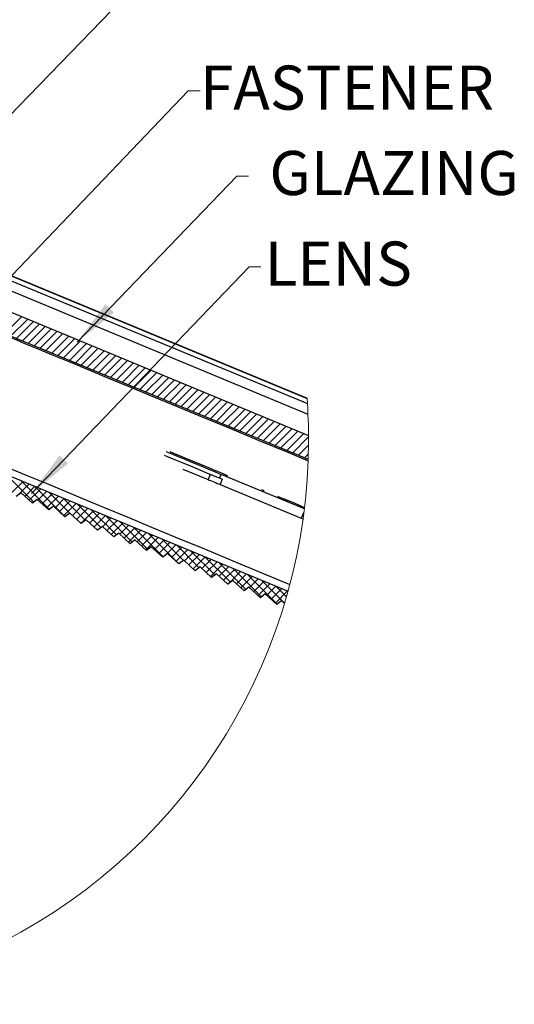
# Model space of a CAD drawing. Units: inches. Extents: x 2 to 154, y 1 to 99.
# Drawn here: x 32 to 43, y 67 to 87 of the extents above; entities that cross this region are included whole.
import ezdxf

# ---------------------------------------------------------------- set-up
doc = ezdxf.new("R2010")
doc.units = ezdxf.units.IN
doc.header["$MEASUREMENT"] = 0
doc.linetypes.add('SLD-Solid', pattern=[0])
doc.styles.add('SLDTEXTSTYLE1', font='GOTHIC.TTF', dxfattribs={"width": 0.913})

# ---------------------------------------------------------------- blocks, each defined once
blk = doc.blocks.new('SW_HATCH_0')
at = {"color": 0, "linetype": 'SLD-Solid', "lineweight": 18}
for p, q in [((17.475, 1.281), (17.836, 1.641)), ((17.6, 1.229), (17.961, 1.589)), ((17.725, 1.177), (18.086, 1.538)), ((17.85, 1.125), (18.211, 1.486)), ((17.975, 1.074), (18.336, 1.434)), ((18.1, 1.022), (18.461, 1.382)), ((18.225, 0.97), (18.586, 1.331)), ((18.35, 0.918), (18.711, 1.279)), ((18.475, 0.867), (18.836, 1.227)), ((18.6, 0.815), (18.961, 1.175)), ((18.725, 0.763), (19.086, 1.123)), ((18.85, 0.711), (19.211, 1.072)), ((18.975, 0.659), (19.336, 1.02)), ((19.1, 0.608), (19.461, 0.968)), ((19.225, 0.556), (19.586, 0.916)), ((19.35, 0.504), (19.711, 0.865)), ((19.475, 0.452), (19.836, 0.813)), ((19.6, 0.401), (19.961, 0.761)), ((19.725, 0.349), (20.086, 0.709)), ((19.85, 0.297), (20.211, 0.657)), ((19.975, 0.245), (20.336, 0.606)), ((20.1, 0.193), (20.461, 0.554)), ((20.225, 0.142), (20.586, 0.502)), ((20.35, 0.09), (20.711, 0.45)), ((20.475, 0.038), (20.836, 0.399)), ((20.6, -0.014), (20.961, 0.347)), ((20.725, -0.065), (21.086, 0.295)), ((20.85, -0.117), (21.211, 0.243)), ((20.975, -0.169), (21.336, 0.191)), ((21.1, -0.221), (21.461, 0.14)), ((21.225, -0.273), (21.586, 0.088)), ((21.35, -0.324), (21.711, 0.036)), ((21.475, -0.376), (21.836, -0.016)), ((21.6, -0.428), (21.961, -0.067)), ((21.725, -0.48), (22.086, -0.119)), ((21.85, -0.531), (22.211, -0.171)), ((21.975, -0.583), (22.336, -0.223)), ((22.1, -0.635), (22.461, -0.275)), ((22.225, -0.687), (22.586, -0.326)), ((22.35, -0.739), (22.711, -0.378)), ((22.475, -0.79), (22.836, -0.43)), ((22.6, -0.842), (22.961, -0.482)), ((22.725, -0.894), (23.086, -0.533)), ((22.85, -0.946), (23.211, -0.585)), ((22.975, -0.997), (23.336, -0.637)), ((23.1, -1.049), (23.461, -0.689)), ((23.225, -1.101), (23.586, -0.741)), ((23.35, -1.153), (23.711, -0.792)), ((23.475, -1.205), (23.836, -0.844)), ((23.6, -1.256), (23.937, -0.919)), ((23.725, -1.308), (23.937, -1.096)), ((23.85, -1.36), (23.934, -1.276)), ((18.093, -2.304), (17.505, -1.716)), ((17.627, -2.103), (17.865, -1.865)), ((18.425, -2.459), (17.806, -1.841)), ((17.743, -2.164), (17.99, -1.917)), ((17.902, -2.182), (18.115, -1.968)), ((17.994, -2.266), (18.24, -2.02)), ((18.757, -2.614), (18.108, -1.966)), ((18.177, -2.26), (18.365, -2.072)), ((18.857, -2.537), (18.41, -2.091)), ((18.27, -2.344), (18.49, -2.124)), ((18.362, -2.429), (18.615, -2.176)), ((18.545, -2.423), (18.74, -2.227)), ((18.637, -2.507), (18.865, -2.279)), ((19.188, -2.692), (18.712, -2.216)), ((18.729, -2.592), (18.99, -2.331)), ((18.912, -2.586), (19.115, -2.383)), ((19.005, -2.67), (19.24, -2.434)), ((19.52, -2.847), (19.014, -2.341)), ((19.097, -2.755), (19.365, -2.486)), ((19.852, -3.002), (19.315, -2.466)), ((19.28, -2.748), (19.49, -2.538)), ((19.372, -2.833), (19.615, -2.59)), ((19.555, -2.827), (19.74, -2.642)), ((20.183, -3.157), (19.617, -2.591)), ((19.647, -2.911), (19.865, -2.693)), ((20.515, -3.312), (19.919, -2.716)), ((19.74, -2.996), (19.99, -2.745)), ((19.923, -2.989), (20.115, -2.797)), ((20.015, -3.074), (20.24, -2.849)), ((20.107, -3.159), (20.365, -2.9)), ((20.847, -3.467), (20.221, -2.841)), ((20.29, -3.152), (20.49, -2.952)), ((20.382, -3.237), (20.615, -3.004)), ((20.475, -3.321), (20.74, -3.056)), ((21.139, -3.582), (20.522, -2.966)), ((20.658, -3.315), (20.865, -3.108)), ((21.278, -3.545), (20.824, -3.091)), ((20.75, -3.4), (20.99, -3.159)), ((20.903, -3.423), (21.115, -3.211)), ((21.025, -3.478), (21.24, -3.263)), ((21.117, -3.562), (21.365, -3.315)), ((21.61, -3.699), (21.126, -3.216)), ((21.942, -3.854), (21.428, -3.341)), ((21.3, -3.556), (21.49, -3.366)), ((21.393, -3.641), (21.615, -3.418)), ((21.485, -3.725), (21.74, -3.47)), ((21.668, -3.719), (21.865, -3.522)), ((22.273, -4.009), (21.73, -3.466)), ((21.76, -3.803), (21.99, -3.574)), ((21.852, -3.888), (22.115, -3.625)), ((22.605, -4.164), (22.031, -3.591)), ((22.036, -3.882), (22.24, -3.677)), ((22.128, -3.966), (22.365, -3.729)), ((22.936, -4.319), (22.333, -3.716)), ((22.223, -4.047), (22.49, -3.781)), ((22.403, -4.045), (22.615, -3.832)), ((22.495, -4.129), (22.74, -3.884)), ((23.268, -4.474), (22.635, -3.841)), ((22.678, -4.123), (22.865, -3.936)), ((23.428, -4.457), (22.937, -3.966)), ((22.771, -4.207), (22.99, -3.988)), ((22.863, -4.292), (23.115, -4.04)), ((23.046, -4.286), (23.24, -4.091)), ((23.138, -4.37), (23.365, -4.143)), ((23.468, -4.32), (23.238, -4.091)), ((23.23, -4.455), (23.49, -4.195)), ((23.413, -4.448), (23.437, -4.425))]:
    blk.add_line(p, q, dxfattribs=at)

msp = doc.modelspace()

# ---------------------------------------------------------------- linework, layer by layer
at = {"color": 7, "linetype": 'SLD-Solid', "lineweight": 0}
for p, q in [((28.5451987, 81.9268724), (34.3567023, 87.9276289)), ((29.6453033, 79.5767274), (35.7574978, 85.9759211)), ((35.7574978, 85.9759211), (36.0074978, 85.9759211)), ((33.390917, 80.6260533), (36.7921381, 84.1585821)), ((36.7921381, 84.1585821), (37.0421381, 84.1585821)), ((32.4195393, 77.4121145), (37.0507982, 82.2337481)), ((37.0507982, 82.2337481), (37.3007982, 82.2337481))]:
    msp.add_line(p, q, dxfattribs=at)
at = {"color": 7, "linetype": 'SLD-Solid', "lineweight": 25}
for p, q in [((28.0452023, 83.678367), (38.2835804, 79.4374918)), ((28.1886847, 83.6144797), (38.2839272, 79.4328947)), ((27.5228967, 83.1153847), (38.3171617, 78.6442549)), ((29.9141265, 82.7914921), (38.2917899, 79.3213472)), ((27.3426536, 82.6802403), (38.3110916, 78.1369654)), ((30.065578, 82.5125494), (38.3043042, 79.0999559)), ((30.9048877, 78.2205574), (37.8817982, 75.3306285)), ((35.63861, 77.9288372), (36.1790381, 77.7049819)), ((36.2249595, 77.8158465), (36.1790381, 77.7049819)), ((36.4250287, 77.7329796), (36.4594698, 77.8161281)), ((36.4787741, 77.7107194), (36.4250287, 77.7329796)), ((36.4787741, 77.7107194), (36.4328518, 77.5998477)), ((38.2295324, 77.0829488), (36.4594698, 77.8161281)), ((36.5884455, 77.7951773), (36.5769651, 77.7674612)), ((36.5771746, 77.7673696), (36.5886549, 77.7950858)), ((36.5884455, 77.7951773), (36.5886549, 77.7950858)), ((36.4328518, 77.5998477), (38.1610885, 76.8839936)), ((32.1988626, 77.4248002), (32.0955395, 77.3455236)), ((32.4419941, 77.2020149), (32.1988626, 77.4248002)), ((32.5453181, 77.2812985), (32.4419941, 77.2020149)), ((32.7884496, 77.0585062), (32.5453181, 77.2812985)), ((37.3646291, 77.4736713), (37.3531478, 77.4459551)), ((37.3646291, 77.4736713), (37.3720993, 77.4705737)), ((37.8094287, 77.2894296), (37.7979475, 77.2617134)), ((32.8917727, 77.1377897), (32.7884496, 77.0585062)), ((33.1349042, 76.9150045), (32.8917727, 77.1377897)), ((37.8696755, 77.2644731), (37.8581951, 77.2367569)), ((33.2382274, 76.994281), (33.1349042, 76.9150045)), ((33.4813589, 76.7714957), (33.2382274, 76.994281)), ((38.2070099, 76.9948582), (38.1610885, 76.8839936)), ((38.2178778, 76.9903597), (38.2070099, 76.9948582)), ((33.584682, 76.8507793), (33.4813589, 76.7714957)), ((33.8278135, 76.627987), (33.584682, 76.8507793)), ((33.9311366, 76.7072705), (33.8278135, 76.627987)), ((34.1742682, 76.4844853), (33.9311366, 76.7072705)), ((34.2775922, 76.5637688), (34.1742682, 76.4844853)), ((34.5207237, 76.3409765), (34.2775922, 76.5637688)), ((34.6240468, 76.4202601), (34.5207237, 76.3409765)), ((34.8671783, 76.1974678), (34.6240468, 76.4202601)), ((34.9705014, 76.2767513), (34.8671783, 76.1974678)), ((35.213633, 76.0539661), (34.9705014, 76.2767513)), ((35.3169561, 76.1332496), (35.213633, 76.0539661)), ((35.5600876, 75.9104573), (35.3169561, 76.1332496)), ((35.6634107, 75.9897409), (35.5600876, 75.9104573)), ((35.9065431, 75.7669486), (35.6634107, 75.9897409)), ((36.0098662, 75.8462322), (35.9065431, 75.7669486)), ((36.2529977, 75.6234469), (36.0098662, 75.8462322)), ((36.3563209, 75.7027305), (36.2529977, 75.6234469)), ((36.5994524, 75.4799381), (36.3563209, 75.7027305)), ((36.7027755, 75.5592217), (36.5994524, 75.4799381)), ((36.945907, 75.3364294), (36.7027755, 75.5592217)), ((37.0492301, 75.415713), (36.945907, 75.3364294)), ((37.2923617, 75.1929277), (37.0492301, 75.415713)), ((37.3956857, 75.2722113), (37.2923617, 75.1929277)), ((37.6388172, 75.049419), (37.3956857, 75.2722113)), ((37.7421403, 75.1287025), (37.6388172, 75.049419)), ((37.8063188, 75.0698946), (37.7421403, 75.1287025))]:
    msp.add_line(p, q, dxfattribs=at)
at = {"color": 7, "linetype": 'SLD-Solid', "lineweight": 25, "flags": 128}
for points in [[(31.3647493, 80.9820922), (31.3839489, 80.9741371), (31.441509, 80.9502929), (31.5373065, 80.9106159), (31.6711476, 80.8551765), (31.8427527, 80.7840945), (32.0517661, 80.6975176), (32.2977541, 80.5956288), (32.5802079, 80.4786324), (32.8985416, 80.3467747), (33.2520951, 80.2003233), (33.6401363, 80.0395949), (34.0618609, 79.8649134), (34.5163941, 79.6766378), (35.0027944, 79.4751624), (35.5200533, 79.2609095), (36.0670999, 79.0343156), (36.642798, 78.7958525), (37.2459563, 78.5460128), (37.8753241, 78.2853246), (38.3099995, 78.1052787)], [(30.7980376, 78.4258203), (30.8173569, 78.4178159), (30.875276, 78.3938238), (30.9716719, 78.3538934), (31.106335, 78.2981162), (31.2789819, 78.2266047), (31.4892432, 78.1395138), (31.7366682, 78.0370267), (32.0207306, 77.9193615), (32.3408243, 77.7867717), (32.6962663, 77.6395458), (33.0862971, 77.4779867), (33.5100844, 77.3024534), (33.9667252, 77.1133049), (34.4552436, 76.9109495), (34.9745978, 76.6958307), (35.5236789, 76.468392), (36.1013157, 76.2291263), (36.7062761, 75.9785474), (37.3372667, 75.7171764), (37.9209666, 75.4754044)], [(36.4250287, 77.7329796), (36.2935354, 77.7874475), (36.14121, 77.8505392), (35.9769045, 77.9185941), (35.8101666, 77.9876628), (35.6506878, 78.0537183), (35.507737, 78.1129311), (35.3896204, 78.1618585), (35.3032027, 78.1976565), (35.2535079, 78.2182412), (35.2531489, 78.2183891)], [(35.2843938, 78.3028611), (35.287949, 78.3013897), (35.3376446, 78.280805), (35.4240614, 78.245007), (35.542178, 78.1960796), (35.6851297, 78.1368668), (35.8446085, 78.0708113), (36.0113455, 78.0017497), (36.175651, 77.9336877), (36.3279773, 77.870596), (36.4594698, 77.8161281)], [(35.3712286, 78.2993622), (35.3805248, 78.2955114), (35.4284376, 78.2756659), (35.5140052, 78.2402199), (35.6313976, 78.1915951), (35.7726139, 78.1331075), (35.9280307, 78.0687274), (36.0870563, 78.0028549), (36.2388537, 77.9399814), (36.3730785, 77.8843801), (36.4805825, 77.8398526), (36.5540405, 77.8094261), (36.5884455, 77.7951773)], [(36.1790381, 77.7049819), (36.2029122, 77.6950978), (36.2321121, 77.6829962), (36.2652542, 77.6692684), (36.3007671, 77.654562), (36.3369673, 77.639567), (36.3721387, 77.6250014), (36.4046138, 77.6115481), (36.4328518, 77.5998477)], [(37.3189118, 77.4926087), (37.3333401, 77.4866318), (37.351834, 77.4789723), (37.3646291, 77.4736713)], [(37.6570761, 77.3525354), (37.6709993, 77.3467697), (37.8081624, 77.2899505), (37.8094287, 77.2894296)], [(37.8094287, 77.2894296), (37.8096382, 77.289338), (37.8156837, 77.2868389), (37.8292171, 77.2812281), (37.8481764, 77.2733786), (37.8696755, 77.2644731)], [(37.8696755, 77.2644731), (38.0250922, 77.2001), (38.1663086, 77.1416054), (38.2332626, 77.1138751)], [(38.1610885, 76.8839936), (38.1837518, 76.8746024), (38.1997667, 76.8679708), (38.20126, 76.8673512)]]:
    msp.add_lwpolyline(points, dxfattribs=at)
at = {"color": 7, "linetype": 'SLD-Solid', "lineweight": 18}
for centre, radius, start, end in [((26.328062, 78.5340364), 11.9896057, 171.92083272, 0.00000709), ((26.3287046, 78.5340647), 11.9889632, 359.99987192, 4.32161411)]:
    msp.add_arc(centre, radius, start, end, dxfattribs=at)
for points in [[(33.390917, 80.6260533), (34.1745547, 81.2597228), (33.9944626, 81.4331207)], [(32.4195393, 77.4121145), (33.2024151, 78.046725), (33.0221148, 78.2199064)]]:
    msp.add_solid(points, dxfattribs=at)

# ---------------------------------------------------------------- block references
msp.add_blockref('SW_HATCH_0', (14.3799247, 79.5303413), dxfattribs=at)

# ---------------------------------------------------------------- texts
at = {"color": 7, "linetype": 'Continuous', "lineweight": 0, "char_height": 0.9375, "style": 'SLDTEXTSTYLE1'}
for s, insert, attachment_point in [('FASTENER', (36.0086276, 86.5104595), 1), ('GLAZING', (42.7887208, 84.694595), 3), ('LENS', (40.5164445, 82.767782), 3)]:
    msp.add_mtext(s, dxfattribs=dict(at, insert=insert, attachment_point=attachment_point))

doc.saveas('drawing.dxf')
